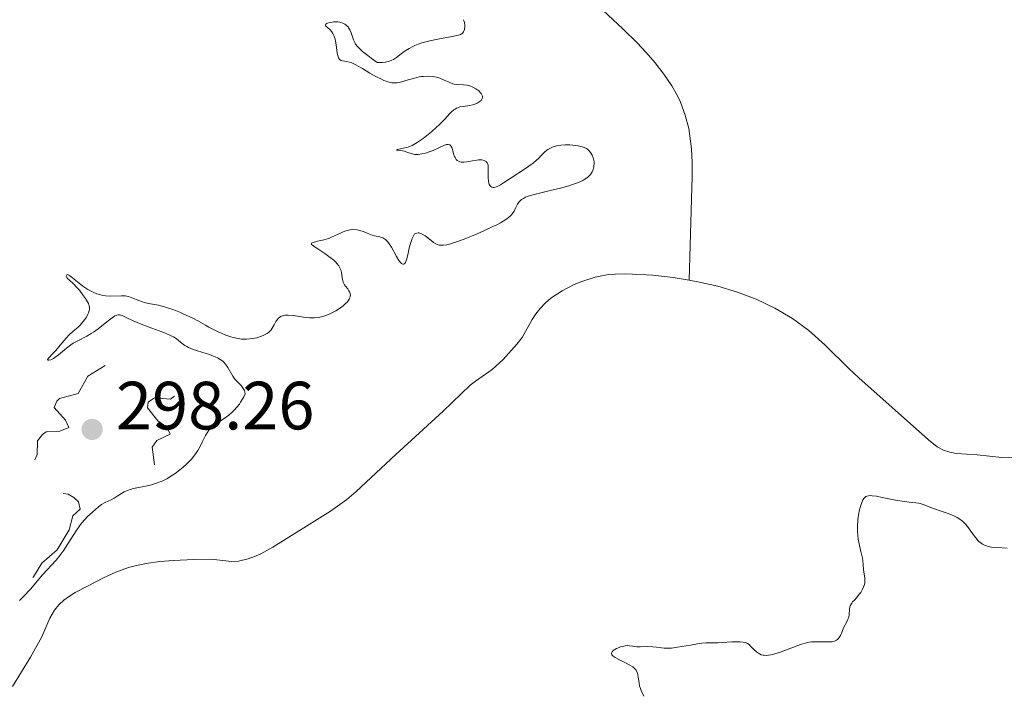
# Model space of a CAD drawing. Units: metres. Extents: x 624629 to 629137, y 4673626 to 4676676.
# Drawn here: x 625587 to 625731, y 4674149 to 4674248 of the extents above; entities that cross this region are included whole.
import ezdxf

# ---------------------------------------------------------------- set-up
doc = ezdxf.new("R2010")
doc.units = ezdxf.units.M
doc.header["$MEASUREMENT"] = 0
doc.linetypes.add('DGN Style 3', pattern=[75.70234, 54.0731, -21.62924])
doc.linetypes.add('DGN Style 5', pattern=[37.85117, 16.22193, -21.62924])
for name, color, linetype, lineweight in [('Carátula', 7, 'Continuous', 0), ('Elementos auxiliares', 7, 'Continuous', 0), ('Hidrografía', 7, 'Continuous', 0), ('Relieve y altimetría', 7, 'Continuous', 0), ('Textos de rotulación', 7, 'Continuous', 0), ('Viales y ferrocarril', 7, 'Continuous', 0)]:
    doc.layers.add(name, color=color, linetype=linetype, lineweight=lineweight)
doc.styles.add('Style-arial', font='arial.shx', dxfattribs={"bigfont": 'arialbig.shx'})

# ---------------------------------------------------------------- blocks, each defined once
blk = doc.blocks.new('5PATER')
at = {"layer": 'Relieve y altimetría', "linetype": 'Continuous', "lineweight": 0}
h = blk.add_hatch(color=250, dxfattribs=at)
edge = h.paths.add_edge_path()
edge.add_ellipse((0, 0), major_axis=(-1.1, -1.11), ratio=0.999422, start_angle=0, end_angle=360)

msp = doc.modelspace()

# ---------------------------------------------------------------- linework, layer by layer
at = {"layer": 'Carátula', "color": 7, "linetype": 'Continuous', "lineweight": 0}
msp.add_3dface([(624682.79, 4673625.87), (629137.06, 4673706.41), (629083.37, 4676675.93), (624629.1, 4676595.4)], dxfattribs=at)
at = {"layer": 'Elementos auxiliares', "color": 250, "linetype": 'Continuous', "lineweight": 0}
msp.add_3dface([(625540.52, 4674035.44), (628980.13, 4674097.63), (628937.75, 4676410.74), (625499.25, 4676348.59)], dxfattribs=at)
at = {"layer": 'Hidrografía', "color": 142, "linetype": 'DGN Style 3', "lineweight": 13}
for points in [[(625684.9, 4674210.12, 291.92), (625685.36, 4674225.43, 292.26), (625685.36, 4674227.44, 292.33), (625685.25, 4674229.44, 292.42), (625684.84, 4674232.42, 292.58), (625684.34, 4674234.37, 292.68), (625683.64, 4674236.29, 292.77), (625683.2, 4674237.23, 292.8), (625682.37, 4674238.68, 292.84), (625681.17, 4674240.43, 292.87), (625679.92, 4674242.06, 292.87), (625678.61, 4674243.58, 292.87), (625677.25, 4674245.03, 292.86), (625675.16, 4674247.09, 292.83), (625671.55, 4674250.47, 292.84)], [(625585.54, 4674150.43, 292.36), (625588.16, 4674154.74, 292.36), (625589.86, 4674157.7, 292.36), (625591.03, 4674160.46, 292.36), (625591.7, 4674161.63, 292.36), (625592.34, 4674162.41, 292.36), (625593.07, 4674163.09, 292.36), (625593.88, 4674163.69, 292.36), (625594.73, 4674164.22, 292.36), (625596.53, 4674165.18, 292.36), (625598.9, 4674166.38, 292.36), (625600.71, 4674167.21, 292.36), (625602.57, 4674167.9, 292.36), (625603.54, 4674168.17, 292.36), (625605.18, 4674168.49, 292.36), (625607.17, 4674168.76, 292.36), (625609.16, 4674168.94, 292.36), (625612.15, 4674169.09, 292.36), (625614.7, 4674169.13, 292.34), (625617.7, 4674168.79, 292.23), (625618.7, 4674168.83, 292.2), (625620.13, 4674169.17, 292.2), (625621.07, 4674169.51, 292.2), (625621.98, 4674169.91, 292.2), (625623.74, 4674170.87, 292.2), (625632.21, 4674176.16, 292.2), (625634.63, 4674177.91, 292.2), (625636, 4674179.07, 292.2), (625641.85, 4674184.53, 292.2), (625648.8, 4674190.86, 292.2), (625652.75, 4674194.68, 292.2), (625653.53, 4674195.31, 292.2), (625655.99, 4674197.02, 292.2), (625657.57, 4674198.49, 292.2), (625659.6, 4674200.71, 292.2), (625660.39, 4674201.72, 292.2), (625661.86, 4674204.33, 292.2), (625662.39, 4674205.19, 292.2), (625663.01, 4674205.99, 292.2), (625663.82, 4674206.82, 292.2), (625664.6, 4674207.47, 292.2), (625666.25, 4674208.58, 292.2), (625668.04, 4674209.49, 292.2), (625669.17, 4674209.94, 292.2), (625671.12, 4674210.57, 292.2), (625673.07, 4674210.96, 292.2), (625674.06, 4674211.04, 292.2), (625675.59, 4674211.06, 292.2), (625679.57, 4674210.87, 292.08), (625682.56, 4674210.53, 291.97), (625684.9, 4674210.12, 291.92)], [(625684.9, 4674210.12, 291.92), (625686.19, 4674209.9, 291.9), (625689.12, 4674209.23, 291.9), (625691.99, 4674208.38, 291.9), (625694.75, 4674207.32, 291.9), (625697.49, 4674206.01, 291.9), (625700.09, 4674204.5, 291.9), (625702.51, 4674202.75, 291.9), (625704.82, 4674200.65, 291.94), (625708.36, 4674197.13, 292.16), (625709.82, 4674195.77, 292.2), (625720.04, 4674186.67, 292.2), (625721.34, 4674185.65, 292.2), (625722.24, 4674185.16, 292.2), (625723.19, 4674184.84, 292.23), (625724.17, 4674184.66, 292.25), (625727.22, 4674184.46, 292.34), (625730.82, 4674184.09, 292.42), (625733.82, 4674184.03, 292.48)]]:
    msp.add_polyline3d(points, dxfattribs=at)
at = {"layer": 'Relieve y altimetría', "color": 36, "linetype": 'Continuous', "lineweight": 0, "elevation": 295, "flags": 128}
for points in [[(625652.24, 4674238.81), (625651.77, 4674238.85), (625650.86, 4674238.88), (625650.42, 4674238.94), (625650.2, 4674239), (625649.75, 4674239.17), (625648.82, 4674239.6), (625648.3, 4674239.8), (625647.81, 4674239.95), (625647.55, 4674240.01), (625647.16, 4674240.07), (625646.53, 4674240.12), (625645.89, 4674240.09), (625645.56, 4674240.06), (625645.24, 4674240), (625644.58, 4674239.84), (625643.31, 4674239.46), (625642.73, 4674239.28), (625642.24, 4674239.18), (625642, 4674239.14), (625641.64, 4674239.13), (625641.26, 4674239.15), (625641.07, 4674239.18), (625640.65, 4674239.28), (625640.43, 4674239.36), (625640.08, 4674239.49), (625639.7, 4674239.67), (625638.87, 4674240.09), (625638.02, 4674240.58), (625636.95, 4674241.22), (625636.48, 4674241.5), (625635.66, 4674241.94), (625635.25, 4674242.11), (625635.02, 4674242.19), (625634.6, 4674242.28), (625634, 4674242.36), (625633.82, 4674242.42), (625633.58, 4674242.59), (625633.51, 4674242.67), (625633.42, 4674242.83), (625633.35, 4674243.03), (625633.23, 4674243.52), (625633.07, 4674244.7), (625632.97, 4674245.28), (625632.91, 4674245.54), (625632.75, 4674246), (625632.57, 4674246.39), (625632.43, 4674246.61), (625632.13, 4674246.97), (625631.56, 4674247.48), (625631.5, 4674247.6), (625631.56, 4674247.74), (625631.71, 4674247.85), (625631.81, 4674247.9), (625632.12, 4674248), (625632.49, 4674248.07), (625632.7, 4674248.09), (625633.09, 4674248.1), (625633.3, 4674248.08), (625633.61, 4674248.03), (625634.06, 4674247.89), (625634.34, 4674247.76), (625634.47, 4674247.67), (625634.65, 4674247.52), (625634.81, 4674247.35), (625634.9, 4674247.22), (625635.07, 4674246.94), (625635.28, 4674246.47), (625635.62, 4674245.48), (625635.79, 4674245.06), (625635.92, 4674244.84), (625636.2, 4674244.47), (625636.64, 4674244.02), (625636.94, 4674243.76), (625637.71, 4674243.14), (625638.19, 4674242.77), (625639.07, 4674242.14), (625639.53, 4674242.12), (625639.81, 4674242.13), (625640.3, 4674242.17), (625640.51, 4674242.21), (625640.91, 4674242.31), (625641.26, 4674242.46), (625641.48, 4674242.58), (625641.92, 4674242.87), (625643.06, 4674243.72), (625643.78, 4674244.18), (625644.34, 4674244.48), (625644.64, 4674244.62), (625645.13, 4674244.82), (625645.66, 4674245), (625646.82, 4674245.31), (625648.02, 4674245.56), (625650.12, 4674245.94), (625650.78, 4674246.08), (625651.04, 4674246.15), (625651.35, 4674246.26), (625651.58, 4674246.4), (625651.67, 4674246.48), (625651.78, 4674246.62), (625651.83, 4674246.73)], [(625651.83, 4674246.73), (625651.9, 4674246.98), (625651.94, 4674247.4), (625651.94, 4674247.64), (625651.89, 4674248.02), (625651.79, 4674248.42)], [(625662, 4674227.35), (625661.71, 4674227.12), (625661.02, 4674226.64), (625658.63, 4674225.1), (625657.65, 4674224.45), (625657.2, 4674224.17), (625656.8, 4674223.96), (625656.61, 4674223.87), (625656.28, 4674223.77), (625656.14, 4674223.76), (625655.94, 4674223.79), (625655.79, 4674223.88), (625655.7, 4674223.98), (625655.56, 4674224.23), (625655.51, 4674224.39), (625655.43, 4674224.73), (625655.39, 4674225.11), (625655.37, 4674225.85), (625655.38, 4674226.71), (625655.37, 4674227.03), (625655.3, 4674227.29), (625655.24, 4674227.4), (625655.09, 4674227.57), (625654.98, 4674227.64), (625654.8, 4674227.73), (625654.44, 4674227.81), (625653.98, 4674227.81), (625653.71, 4674227.78), (625653.11, 4674227.67), (625652.24, 4674227.51), (625651.82, 4674227.46), (625651.43, 4674227.47), (625651.25, 4674227.51), (625651.02, 4674227.6), (625650.82, 4674227.74), (625650.71, 4674227.87), (625650.52, 4674228.16), (625650.45, 4674228.33), (625650.32, 4674228.68), (625650.13, 4674229.36), (625650.03, 4674229.64), (625649.95, 4674229.8), (625649.89, 4674229.89), (625649.76, 4674230.01), (625649.53, 4674230.09), (625649.37, 4674230.09), (625649.25, 4674230.07), (625649, 4674229.98), (625647.29, 4674229.2), (625646.58, 4674228.94), (625646.21, 4674228.82), (625645.65, 4674228.68), (625645.12, 4674228.6), (625644.87, 4674228.59), (625644.64, 4674228.6), (625644.22, 4674228.69), (625643.46, 4674228.95), (625643.08, 4674229.08), (625642.5, 4674229.18), (625641.94, 4674229.24), (625642.09, 4674229.34), (625643.16, 4674229.57), (625643.62, 4674229.69), (625643.85, 4674229.76), (625644.22, 4674229.93), (625644.95, 4674230.36), (625645.82, 4674230.97), (625646.31, 4674231.34), (625647.07, 4674231.95), (625647.81, 4674232.6), (625648.16, 4674232.92), (625649.06, 4674233.87), (625649.73, 4674234.6), (625650.05, 4674234.91), (625650.36, 4674235.17), (625650.52, 4674235.28), (625650.76, 4674235.41), (625650.92, 4674235.48), (625651.25, 4674235.59), (625651.74, 4674235.68), (625652.38, 4674235.76), (625652.7, 4674235.81), (625653.15, 4674235.91), (625653.44, 4674236), (625653.78, 4674236.15), (625653.93, 4674236.23), (625654.22, 4674236.43), (625654.34, 4674236.54), (625654.48, 4674236.74), (625654.52, 4674236.85), (625654.55, 4674237.01), (625654.54, 4674237.18), (625654.37, 4674237.55), (625654.26, 4674237.69), (625654, 4674237.94), (625653.85, 4674238.07), (625653.59, 4674238.26), (625653.16, 4674238.5), (625652.7, 4674238.7), (625652.47, 4674238.76), (625652.24, 4674238.81)], [(625640.34, 4674216.06), (625640.56, 4674215.85), (625640.76, 4674215.6), (625641.17, 4674214.97), (625641.92, 4674213.59), (625642.26, 4674213.02), (625642.54, 4674212.67), (625642.67, 4674212.56), (625642.85, 4674212.47), (625642.96, 4674212.47), (625643.1, 4674212.54), (625643.25, 4674212.73), (625643.31, 4674212.87), (625643.41, 4674213.14), (625643.59, 4674213.86), (625643.85, 4674215.07), (625644.02, 4674215.69), (625644.24, 4674216.28), (625644.37, 4674216.55), (625644.59, 4674216.92), (625644.69, 4674216.98), (625644.89, 4674217.06), (625645.1, 4674217.08), (625645.23, 4674217.08), (625645.51, 4674217.01), (625645.72, 4674216.91), (625646.14, 4674216.65), (625646.96, 4674215.99), (625647.35, 4674215.69), (625647.72, 4674215.46), (625647.9, 4674215.38), (625648.19, 4674215.29), (625648.38, 4674215.26), (625648.82, 4674215.26), (625649.31, 4674215.33), (625649.69, 4674215.42), (625650.59, 4674215.71), (625651.86, 4674216.18), (625653.78, 4674216.96), (625654.75, 4674217.38), (625656.09, 4674218), (625656.68, 4674218.29), (625657.18, 4674218.56), (625657.98, 4674219.04), (625658.19, 4674219.19), (625658.55, 4674219.47), (625658.82, 4674219.75), (625658.97, 4674219.93), (625659.2, 4674220.29), (625659.42, 4674220.72), (625659.71, 4674221.31), (625659.9, 4674221.59), (625660.15, 4674221.86), (625660.3, 4674221.98), (625660.56, 4674222.16), (625660.87, 4674222.32), (625661.11, 4674222.42), (625661.63, 4674222.6), (625662.52, 4674222.84), (625664.51, 4674223.29), (625666, 4674223.66), (625667.22, 4674224.01), (625667.78, 4674224.19), (625668.51, 4674224.45), (625669.29, 4674224.79), (625669.6, 4674224.96), (625669.98, 4674225.22), (625670.14, 4674225.37), (625670.42, 4674225.68), (625670.64, 4674226.04), (625670.79, 4674226.4), (625670.85, 4674226.58), (625670.91, 4674226.86), (625670.95, 4674227.29), (625670.95, 4674227.51), (625670.92, 4674227.72), (625670.82, 4674228.12), (625670.66, 4674228.5), (625670.53, 4674228.73), (625670.44, 4674228.88), (625670.22, 4674229.13), (625669.96, 4674229.37), (625669.81, 4674229.47), (625669.48, 4674229.63), (625669.22, 4674229.72), (625668.6, 4674229.86), (625667.81, 4674229.97), (625667.38, 4674230.01), (625666.71, 4674230.02), (625666.06, 4674229.99), (625665.75, 4674229.94), (625665.45, 4674229.89), (625664.92, 4674229.72), (625664.44, 4674229.51), (625664.16, 4674229.34), (625663.99, 4674229.22), (625663.67, 4674228.97), (625663.21, 4674228.5), (625662.76, 4674228.03), (625662.5, 4674227.77), (625662, 4674227.35)], [(625612.86, 4674204.09), (625613.87, 4674203.5), (625614.35, 4674203.22), (625615.15, 4674202.81), (625615.72, 4674202.55), (625616.86, 4674202.07), (625617.58, 4674201.82), (625617.93, 4674201.72), (625618.43, 4674201.59), (625618.93, 4674201.5), (625619.17, 4674201.48), (625619.42, 4674201.46), (625619.92, 4674201.46), (625620.41, 4674201.5), (625620.75, 4674201.54), (625621.43, 4674201.68), (625622.11, 4674201.89), (625622.45, 4674202.03), (625622.92, 4674202.29), (625623.2, 4674202.51), (625623.33, 4674202.63), (625623.51, 4674202.84), (625623.67, 4674203.07), (625623.96, 4674203.58), (625624.21, 4674204.04), (625624.35, 4674204.25), (625624.6, 4674204.54), (625624.78, 4674204.7), (625624.89, 4674204.77), (625625.06, 4674204.86), (625625.35, 4674204.95), (625625.57, 4674204.99), (625626.03, 4674205.01), (625626.79, 4674204.96), (625628.26, 4674204.72), (625629.13, 4674204.61), (625629.6, 4674204.58), (625629.89, 4674204.59), (625630.45, 4674204.65), (625631.1, 4674204.8), (625631.54, 4674204.94), (625632.13, 4674205.17), (625632.42, 4674205.31), (625633.03, 4674205.64), (625633.42, 4674205.88), (625634.09, 4674206.38), (625634.46, 4674206.71), (625634.62, 4674206.87), (625634.82, 4674207.11), (625634.98, 4674207.35), (625635.04, 4674207.47), (625635.11, 4674207.68), (625635.13, 4674207.79), (625635.15, 4674207.95), (625635.12, 4674208.19), (625635.02, 4674208.44), (625634.95, 4674208.57), (625634.76, 4674208.84), (625634.45, 4674209.24), (625634.3, 4674209.46), (625634.11, 4674209.84), (625634.04, 4674210.05), (625633.95, 4674210.53), (625633.84, 4674211.25), (625633.74, 4674211.63), (625633.56, 4674212.04), (625633.44, 4674212.24), (625633.22, 4674212.55), (625632.93, 4674212.86), (625632.7, 4674213.07), (625632.2, 4674213.48), (625631.38, 4674214.06), (625630.36, 4674214.72), (625629.96, 4674214.98), (625629.57, 4674215.27), (625629.46, 4674215.38), (625629.42, 4674215.54), (625629.5, 4674215.62), (625629.88, 4674215.74), (625630.32, 4674215.85), (625631.05, 4674216.02), (625631.45, 4674216.13), (625632.07, 4674216.32), (625632.37, 4674216.44), (625633.25, 4674216.83), (625633.98, 4674217.18), (625634.34, 4674217.33), (625634.88, 4674217.49), (625635.14, 4674217.54), (625635.66, 4674217.57), (625636.17, 4674217.52), (625636.49, 4674217.45), (625637.08, 4674217.28), (625637.64, 4674217.05), (625638.33, 4674216.77), (625638.69, 4674216.66), (625639.49, 4674216.5), (625639.77, 4674216.41), (625639.91, 4674216.34), (625640.2, 4674216.17), (625640.34, 4674216.06)], [(625611.39, 4674200.22), (625611.11, 4674200.37), (625610.86, 4674200.52), (625610.44, 4674200.83), (625609.9, 4674201.29), (625609.58, 4674201.54), (625609.18, 4674201.79), (625608.94, 4674201.92), (625608.54, 4674202.11), (625607.59, 4674202.51), (625605.45, 4674203.29), (625604.45, 4674203.66), (625603.26, 4674204.17), (625602.14, 4674204.69), (625601.73, 4674204.88), (625601.42, 4674204.99), (625601.28, 4674205.02), (625601.06, 4674205.03), (625600.85, 4674204.99), (625600.74, 4674204.96), (625600.56, 4674204.88), (625600.15, 4674204.62), (625599.37, 4674204), (625598.11, 4674202.97), (625597.44, 4674202.48), (625597.1, 4674202.28), (625596.44, 4674201.91), (625595.11, 4674201.24), (625594.45, 4674200.85), (625594.12, 4674200.63), (625593.47, 4674200.14), (625592.28, 4674199.17), (625591.76, 4674198.78), (625591.53, 4674198.64), (625591.15, 4674198.44), (625590.86, 4674198.36), (625590.73, 4674198.36), (625590.65, 4674198.47), (625590.85, 4674198.74), (625591.47, 4674199.37), (625591.88, 4674199.79), (625592.53, 4674200.56), (625593.43, 4674201.63), (625593.85, 4674202.1), (625594.43, 4674202.63), (625595.12, 4674203.2), (625595.46, 4674203.51), (625595.68, 4674203.75), (625596.1, 4674204.28), (625596.38, 4674204.71), (625596.61, 4674205.13), (625596.7, 4674205.34), (625596.8, 4674205.68), (625596.83, 4674205.85), (625596.84, 4674206.1), (625596.79, 4674206.36), (625596.76, 4674206.49), (625596.67, 4674206.71), (625596.42, 4674207.19), (625596.24, 4674207.46), (625595.82, 4674208.05), (625595.35, 4674208.64), (625595.03, 4674209.02), (625594.44, 4674209.65), (625593.97, 4674210.09), (625593.61, 4674210.39), (625593.51, 4674210.53), (625593.43, 4674210.74), (625593.44, 4674210.84), (625593.5, 4674210.94), (625593.6, 4674210.96), (625593.8, 4674210.89), (625593.95, 4674210.79), (625594.35, 4674210.49), (625595.34, 4674209.68), (625595.86, 4674209.26), (625596.6, 4674208.77), (625597.06, 4674208.51), (625597.36, 4674208.37), (625597.93, 4674208.13), (625598.49, 4674207.96), (625598.77, 4674207.89), (625599.21, 4674207.82), (625599.92, 4674207.78), (625601.54, 4674207.84), (625602.08, 4674207.81), (625602.34, 4674207.78), (625602.59, 4674207.72), (625603.08, 4674207.55), (625604.06, 4674207.13), (625604.6, 4674206.94), (625604.89, 4674206.86), (625605.52, 4674206.72), (625606.98, 4674206.44), (625607.83, 4674206.22), (625608.29, 4674206.08), (625609.24, 4674205.75), (625610.19, 4674205.38), (625610.81, 4674205.11), (625611.91, 4674204.6), (625612.86, 4674204.09)], [(625586.55, 4674163.05), (625587.19, 4674163.69), (625588.17, 4674164.74), (625589.96, 4674166.8), (625591.94, 4674168.97), (625592.5, 4674169.66), (625592.79, 4674170.05), (625593.08, 4674170.47), (625593.68, 4674171.4), (625594.86, 4674173.28), (625595.4, 4674174.09), (625595.66, 4674174.43), (625596.13, 4674174.98), (625596.56, 4674175.4), (625597.28, 4674176.02), (625598.14, 4674176.8), (625598.6, 4674177.14), (625599.16, 4674177.45), (625600.01, 4674177.86), (625600.46, 4674178.1), (625600.91, 4674178.39), (625601.56, 4674178.8), (625601.92, 4674179), (625602.54, 4674179.27), (625602.88, 4674179.39), (625603.26, 4674179.5), (625604.09, 4674179.68), (625605.29, 4674179.91), (625605.92, 4674180.06), (625606.54, 4674180.24), (625606.85, 4674180.34), (625607.31, 4674180.52), (625607.61, 4674180.65), (625608.2, 4674180.95), (625609.04, 4674181.46), (625609.58, 4674181.83), (625609.92, 4674182.09), (625610.56, 4674182.62), (625611.15, 4674183.16), (625611.42, 4674183.43), (625611.8, 4674183.84), (625612.31, 4674184.47), (625612.75, 4674185.12), (625612.95, 4674185.44), (625613.12, 4674185.77), (625613.44, 4674186.44), (625613.86, 4674187.29), (625614.1, 4674187.69), (625614.36, 4674188.07), (625614.52, 4674188.24), (625614.76, 4674188.49), (625615.33, 4674188.95), (625616.63, 4674189.81), (625617.28, 4674190.29), (625617.84, 4674190.77), (625618.11, 4674191.03), (625618.49, 4674191.46), (625618.85, 4674191.93), (625619.02, 4674192.18), (625619.35, 4674192.72), (625619.5, 4674193), (625619.72, 4674193.45), (625619.65, 4674193.74), (625619.59, 4674193.91), (625619.42, 4674194.22), (625619.32, 4674194.37), (625619.1, 4674194.63), (625618.61, 4674195.12), (625618.37, 4674195.37), (625618.2, 4674195.58), (625617.9, 4674196.01), (625617.17, 4674197.31), (625616.82, 4674197.8), (625616.58, 4674198.06), (625616.41, 4674198.21), (625616.04, 4674198.48), (625615.63, 4674198.72), (625615.39, 4674198.84), (625614.97, 4674199.02), (625614.16, 4674199.3), (625613.5, 4674199.5), (625612.53, 4674199.8), (625612.05, 4674199.96), (625611.39, 4674200.22)], [(625731.62, 4674170.74), (625730.09, 4674170.82), (625729.32, 4674170.91), (625728.83, 4674171.01), (625728.6, 4674171.07), (625728.27, 4674171.2), (625727.98, 4674171.35), (625727.8, 4674171.47), (625727.47, 4674171.74), (625727.32, 4674171.89), (625727.04, 4674172.21), (625726.79, 4674172.55), (625726.3, 4674173.26), (625725.78, 4674173.94), (625725.5, 4674174.26), (625725.04, 4674174.7), (625724.53, 4674175.09), (625724.26, 4674175.27), (625723.96, 4674175.42), (625723.33, 4674175.7), (625722.67, 4674175.94), (625721.77, 4674176.23), (625721.32, 4674176.38), (625720.39, 4674176.74), (625719.29, 4674177.17), (625718.82, 4674177.32), (625718.61, 4674177.37), (625718.19, 4674177.43), (625717.22, 4674177.5), (625716.54, 4674177.58), (625715.21, 4674177.82), (625713.25, 4674178.21), (625712.4, 4674178.37), (625711.8, 4674178.45), (625711.55, 4674178.47), (625711.24, 4674178.45), (625710.98, 4674178.38), (625710.87, 4674178.32), (625710.71, 4674178.21), (625710.62, 4674178.11), (625710.44, 4674177.85), (625710.2, 4674177.31), (625710.06, 4674176.87), (625709.89, 4674176.21), (625709.82, 4674175.86), (625709.69, 4674175.03), (625709.66, 4674174.6), (625709.63, 4674174.18), (625709.64, 4674173.36), (625709.69, 4674172.57), (625709.75, 4674172.07), (625709.91, 4674171.15), (625710.11, 4674170.26), (625710.35, 4674169.28), (625710.43, 4674168.86), (625710.48, 4674168.31), (625710.51, 4674167.63), (625710.54, 4674167.28), (625710.6, 4674166.9), (625710.69, 4674166.36), (625710.71, 4674166.08), (625710.69, 4674165.63), (625710.65, 4674165.4), (625710.58, 4674165.17), (625710.37, 4674164.7), (625710.1, 4674164.25), (625709.9, 4674163.96), (625709.5, 4674163.46), (625709.22, 4674163.17), (625708.91, 4674162.84), (625708.78, 4674162.68), (625708.63, 4674162.42), (625708.57, 4674162.28), (625708.53, 4674162.12), (625708.48, 4674161.76), (625708.41, 4674160.97), (625708.34, 4674160.58), (625708.28, 4674160.39), (625708.14, 4674160.03), (625707.6, 4674159.02), (625707.38, 4674158.52), (625707.12, 4674157.9), (625706.96, 4674157.63), (625706.79, 4674157.43), (625706.7, 4674157.34), (625706.53, 4674157.23), (625706.24, 4674157.09), (625705.9, 4674157), (625705.71, 4674156.98), (625705.06, 4674156.96), (625704.07, 4674156.99), (625703.56, 4674157)], [(625703.56, 4674157), (625702.88, 4674156.96), (625702.52, 4674156.91), (625701.94, 4674156.78), (625701.26, 4674156.59), (625700.88, 4674156.46), (625698.16, 4674155.43), (625697.28, 4674155.16), (625696.89, 4674155.06), (625696.54, 4674155.01), (625696.33, 4674154.99), (625695.95, 4674155), (625695.78, 4674155.02), (625695.48, 4674155.09), (625695.22, 4674155.2), (625695.07, 4674155.29), (625694.79, 4674155.49), (625694.4, 4674155.87), (625693.93, 4674156.36), (625693.7, 4674156.57), (625693.49, 4674156.72), (625693.37, 4674156.79), (625693.17, 4674156.86), (625692.82, 4674156.95), (625692.38, 4674156.99), (625692.12, 4674157), (625691.18, 4674156.96), (625689.77, 4674156.87), (625689.11, 4674156.83), (625687.41, 4674156.81), (625686.77, 4674156.76), (625686.4, 4674156.71), (625685.1, 4674156.49), (625683.19, 4674156.17), (625682.32, 4674156.07), (625681.93, 4674156.06), (625681.24, 4674156.07), (625680.84, 4674156.11), (625680.1, 4674156.2), (625679.56, 4674156.26), (625678.75, 4674156.27), (625677.69, 4674156.23), (625677.23, 4674156.24), (625676.64, 4674156.32), (625676.16, 4674156.4), (625675.92, 4674156.42), (625675.52, 4674156.4), (625675.3, 4674156.36), (625674.84, 4674156.24), (625674.63, 4674156.16), (625674.25, 4674155.99), (625673.99, 4674155.85), (625673.69, 4674155.63), (625673.6, 4674155.52), (625673.51, 4674155.3), (625673.56, 4674155.09), (625673.67, 4674154.95), (625673.77, 4674154.85), (625674.04, 4674154.66), (625674.67, 4674154.32), (625675.65, 4674153.86), (625676.11, 4674153.62), (625676.62, 4674153.29), (625676.82, 4674153.12), (625677.07, 4674152.84), (625677.25, 4674152.53), (625677.32, 4674152.36), (625677.37, 4674152.17), (625677.44, 4674151.78), (625677.56, 4674150.93), (625677.64, 4674150.48), (625677.71, 4674150.27), (625677.87, 4674149.84), (625678.24, 4674149)]]:
    msp.add_lwpolyline(points, dxfattribs=at)
at = {"layer": 'Relieve y altimetría', "color": 27, "linetype": 'DGN Style 5', "lineweight": 0, "elevation": 297.5, "flags": 128}
msp.add_lwpolyline([(625595.15, 4674193.49), (625592.45, 4674192.76), (625592.02, 4674192.37), (625591.64, 4674191.43), (625593.3, 4674189.57), (625593.79, 4674188.46), (625592.5, 4674187.94), (625590.45, 4674187.83), (625589.92, 4674187.45), (625589.21, 4674186.5), (625589.14, 4674184.49), (625588.73, 4674183.54), (625586.44, 4674182.08), (625584.48, 4674181.58), (625583.48, 4674180.49), (625583.07, 4674179.61), (625583.01, 4674178.41), (625582.49, 4674177.49), (625581.26, 4674176.51), (625580.41, 4674173.76), (625578.62, 4674172.84), (625578.12, 4674171.54), (625577.58, 4674171.15), (625576.34, 4674171.37), (625574.58, 4674173.59), (625573.75, 4674173.61), (625571.49, 4674171.46), (625570.28, 4674171.42), (625568.09, 4674169.49), (625567.48, 4674168.56), (625566.09, 4674167.41), (625565.97, 4674166.96), (625566.36, 4674166.45), (625567.47, 4674167.8), (625569.41, 4674168.79), (625571.02, 4674169.06), (625573.37, 4674168.44), (625575.24, 4674168.41), (625576.48, 4674167.93), (625579.51, 4674168.02), (625580.31, 4674167.59), (625580.6, 4674166.69), (625581.14, 4674166.23), (625583.1, 4674166.13), (625584.53, 4674165.04), (625585.86, 4674164.85), (625587.42, 4674165.25), (625588.62, 4674166.51), (625589.85, 4674168.53), (625592.07, 4674170.49), (625593.83, 4674173.46), (625594.41, 4674175.5), (625595.49, 4674176.49), (625595.22, 4674177.54), (625594.52, 4674178.17), (625593.71, 4674178.67), (625591.88, 4674178.91), (625591.57, 4674179.72), (625592.35, 4674181.26), (625594.48, 4674182.36), (625595.5, 4674183.25), (625596.21, 4674183.4), (625597.35, 4674182.59), (625598.17, 4674180.56), (625599.09, 4674180.18), (625599.47, 4674180.21), (625600.7, 4674181.58), (625603.47, 4674182.77), (625604.8, 4674182.75), (625605.66, 4674182.3), (625606.48, 4674182.49), (625606.04, 4674185.57), (625606.75, 4674186.57), (625608.67, 4674187.5), (625608.19, 4674188.51), (625606.89, 4674189.47), (625605.35, 4674191.36), (625605.44, 4674192.22), (625606.37, 4674192.82), (625608.72, 4674192.66), (625610.47, 4674193.95), (625612.63, 4674194.73), (625612.76, 4674195.75), (625611.55, 4674196.22), (625609.29, 4674195.5), (625607.01, 4674196.07), (625605.99, 4674196.97), (625605.75, 4674198.82), (625605.19, 4674199.31), (625601.48, 4674199.66), (625600.46, 4674198.4), (625596.59, 4674196.01), (625595.15, 4674193.49)], dxfattribs=at)

# ---------------------------------------------------------------- block references
at = {"layer": 'Relieve y altimetría', "color": 250, "linetype": 'Continuous', "lineweight": 0}
msp.add_blockref('5PATER', (625597.22, 4674188.2, 298.26), dxfattribs=at)

# ---------------------------------------------------------------- texts
at = {"layer": 'Textos de rotulación', "color": 250, "linetype": 'Continuous', "lineweight": 0, "style": 'Style-arial'}
msp.add_text('298.26', height=7, dxfattribs=at).set_placement((625600.72, 4674188.2, 298.26))

# ---------------------------------------------------------------- meshes
at = {"layer": 'Viales y ferrocarril', "color": 7, "linetype": 'Continuous', "lineweight": 0}
mesh = msp.add_polyface(dxfattribs=at)
corners = [(625886.82, 4674112.33, 302.53), (625834.96, 4674164.55, 296.4), (625824.49, 4674175.2, 295.8), (625815.47, 4674184.51, 295.29), (625805.78, 4674194.59, 294.76), (625796.12, 4674204.71, 294.12), (625786.45, 4674214.86, 293.63), (625779.54, 4674222.1, 293.45), (625772.62, 4674229.34, 293.37), (625765.69, 4674236.56, 293.23), (625759.46, 4674243.02, 292.95), (625758.13, 4674244.41, 293.03), (625743.57, 4674259.52, 293.58), (625707.48, 4674296.9, 294.74), (625694.83, 4674309.96, 296.85), (625686.4, 4674318.54, 297.83), (625673.65, 4674331.27, 299.52), (625654.41, 4674350.23, 300.8), (625645.91, 4674358.66, 300.82), (625638.17, 4674366.44, 300.83), (625626.83, 4674378.02, 301.29), (625613.58, 4674391.63, 301.7), (625585.78, 4674420.37, 301.15), (625567.72, 4674439.08, 300.76), (625548.95, 4674458.5, 301), (625532.67, 4674475.29, 300.97), (625532.91, 4674462.12, 301.01), (625542.49, 4674452.24, 300.77), (625561.24, 4674432.82, 300.62), (625579.3, 4674414.11, 301.35), (625607.13, 4674385.37, 301.65), (625620.39, 4674371.74, 301.43), (625631.77, 4674360.12, 299.97), (625639.55, 4674352.3, 301.06), (625648.08, 4674343.83, 301.24), (625667.31, 4674324.88, 299.43), (625680.02, 4674312.2, 297.98), (625688.39, 4674303.68, 296.53), (625701, 4674290.63, 294.7), (625737.08, 4674253.28, 293.53), (625751.65, 4674238.17, 292.91), (625752.52, 4674237.26, 292.97), (625759.21, 4674230.32, 293.26), (625766.12, 4674223.12, 293.39), (625773.02, 4674215.88, 293.6), (625779.93, 4674208.63, 293.85), (625789.6, 4674198.49, 294.08), (625799.28, 4674188.37, 294.74), (625808.99, 4674178.25, 295.7), (625818.05, 4674168.92, 296.72), (625828.56, 4674158.23, 296.57), (625879.99, 4674106.44, 302.44), (625882.52, 4674108.75, 302.43), (625884.79, 4674110.7, 302.44)]
mesh.append_faces([[corners[k] for k in face] for face in [(52, 50, 51), (1, 53, 0), (26, 24, 25)]], dxfattribs={"vtx0": -1, "color": 7})
mesh.append_faces([[corners[k] for k in face] for face in [(50, 1, 49), (48, 3, 47), (47, 4, 46), (46, 5, 45), (45, 6, 44), (44, 7, 43), (10, 42, 9), (42, 10, 41), (12, 40, 11), (40, 12, 39), (39, 13, 38), (43, 8, 42), (9, 42, 8), (18, 33, 17), (33, 18, 32), (22, 29, 21), (29, 22, 28), (24, 27, 23), (23, 28, 22), (20, 32, 19), (32, 20, 31), (19, 32, 18), (17, 35, 16), (35, 17, 34), (16, 36, 15), (15, 37, 14), (14, 38, 13), (31, 20, 30), (21, 30, 20)]], dxfattribs={"vtx0": -1, "vtx1": -1, "color": 7})
mesh.append_faces([[corners[k] for k in face] for face in [(50, 53, 1)]], dxfattribs={"vtx0": -1, "vtx1": -1, "vtx2": -1, "color": 7})
mesh.append_faces([[corners[k] for k in face] for face in [(50, 52, 53), (49, 1, 2), (2, 48, 49), (48, 2, 3), (47, 3, 4), (46, 4, 5), (45, 5, 6), (44, 6, 7), (43, 7, 8), (39, 12, 13), (11, 40, 41), (41, 10, 11), (21, 29, 30), (24, 26, 27), (23, 27, 28), (17, 33, 34), (16, 35, 36), (15, 36, 37), (14, 37, 38)]], dxfattribs={"vtx0": -1, "vtx2": -1, "color": 7})

doc.saveas('drawing.dxf')
